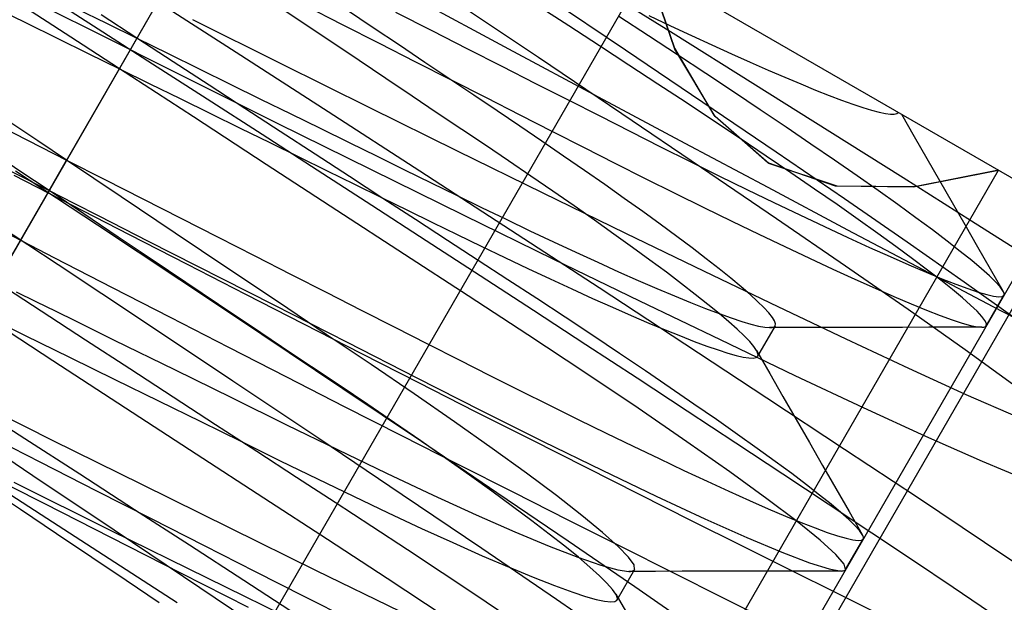
# Model space of a CAD drawing. Units: millimetres. Extents: x -42.8 to 46.5, y -4.8 to 45.6.
# Drawn here: x 14.7 to 17.5, y 30.8 to 32.4 of the extents above; entities that cross this region are included whole.
import ezdxf

# ---------------------------------------------------------------- set-up
doc = ezdxf.new("R2010")
doc.units = ezdxf.units.MM
doc.layers.add('MAIN-2', color=7, linetype='Continuous')

msp = doc.modelspace()

# ---------------------------------------------------------------- linework, layer by layer
at = {"layer": 'MAIN-2'}
for p, q in [((10.332, 36.1354), (20.7243, 30.1354)), ((13.3838, 29.4213), (15.5281, 33.1354)), ((13.3838, 29.4213), (15.5281, 33.1354)), ((13.5281, 29.6713), (15.5281, 33.1354)), ((13.5281, 29.6713), (15.5281, 33.1354)), ((15.5281, 33.1354), (18.8407, 31.2229)), ((13.3526, 24.2872), (18.2294, 32.7341)), ((13.3526, 24.2872), (18.2294, 32.7341)), ((13.3526, 24.2872), (18.2294, 32.7341)), ((13.3526, 24.2872), (18.2294, 32.7341)), ((13.3526, 24.2872), (18.2294, 32.7341)), ((13.3526, 24.2872), (18.2294, 32.7341)), ((15.2781, 30.393), (16.5281, 32.5581)), ((15.2781, 30.393), (16.5281, 32.5581)), ((16.6081, 32.3255), (16.5281, 32.5581)), ((16.5281, 32.5581), (16.6071, 32.3278)), ((14.6779, 32.5139), (14.945, 32.3808)), ((16.3688, 32.5164), (16.6029, 32.3701)), ((14.9681, 32.3822), (14.8125, 32.4823)), ((15.3607, 32.3154), (15.1009, 32.4824)), ((14.823, 32.4029), (14.7213, 32.4691)), ((15.5536, 32.3975), (15.4733, 32.4514)), ((16.1358, 32.3255), (15.8746, 32.4661)), ((16.2201, 32.3009), (15.9758, 32.4644)), ((16.4675, 32.3224), (16.2388, 32.4761)), ((14.6764, 32.4421), (14.7632, 32.3995)), ((14.905, 32.441), (14.9914, 32.3986)), ((15.5545, 32.4499), (15.6615, 32.3955)), ((15.7499, 32.386), (15.6738, 32.437)), ((15.8138, 32.4301), (15.9169, 32.3777)), ((16.306, 32.391), (16.2161, 32.4495)), ((14.7632, 32.3995), (14.851, 32.3564)), ((14.9254, 32.3363), (14.823, 32.4029)), ((15.0781, 32.356), (14.976, 32.4225)), ((14.9914, 32.3986), (15.0781, 32.356)), ((15.2363, 32.4094), (15.4874, 32.2842)), ((15.6327, 32.3445), (15.5536, 32.3975)), ((15.6615, 32.3955), (15.7669, 32.3419)), ((16.5328, 32.3626), (16.4483, 32.4175)), ((16.5339, 32.4209), (16.5954, 32.3918)), ((14.945, 32.3808), (15.21, 32.2482)), ((15.1228, 32.2828), (14.9681, 32.3822)), ((15.8244, 32.336), (15.7499, 32.386)), ((15.9169, 32.3777), (16.0177, 32.3264)), ((16.3932, 32.3343), (16.306, 32.391)), ((16.5954, 32.3918), (16.6553, 32.3638)), ((16.6029, 32.3701), (16.8298, 32.2281)), ((14.851, 32.3564), (14.9394, 32.313)), ((15.0781, 32.356), (15.1669, 32.3124)), ((15.1809, 32.2891), (15.0781, 32.356)), ((15.7104, 32.2924), (15.6327, 32.3445)), ((15.7669, 32.3419), (15.8705, 32.2893)), ((16.6151, 32.3088), (16.5328, 32.3626)), ((16.6553, 32.3638), (16.7131, 32.3371)), ((15.0281, 32.2694), (14.9254, 32.3363)), ((14.9394, 32.313), (15.0281, 32.2694)), ((15.1669, 32.3124), (15.2553, 32.269)), ((15.6222, 32.1468), (15.3607, 32.3154)), ((15.8971, 32.2873), (15.8244, 32.336)), ((16.0177, 32.3264), (16.1161, 32.2764)), ((16.3909, 32.1887), (16.1358, 32.3255)), ((16.4773, 32.2795), (16.3932, 32.3343)), ((16.6874, 32.1739), (16.4675, 32.3224)), ((16.6071, 32.3278), (16.7183, 32.1379)), ((16.7219, 32.1335), (16.6081, 32.3255)), ((16.7131, 32.3371), (16.7688, 32.3118)), ((16.7688, 32.3118), (16.8221, 32.2879)), ((15.2781, 32.1829), (15.1228, 32.2828)), ((15.2833, 32.2225), (15.1809, 32.2891)), ((15.4874, 32.2842), (15.7392, 32.1593)), ((15.7863, 32.2414), (15.7104, 32.2924)), ((15.8705, 32.2893), (15.9719, 32.2377)), ((15.9678, 32.2399), (15.8971, 32.2873)), ((16.4572, 32.1414), (16.2201, 32.3009)), ((16.6957, 32.2558), (16.6151, 32.3088)), ((16.8221, 32.2879), (16.8728, 32.2656)), ((15.2385, 32.1325), (15.0281, 32.2694)), ((15.0281, 32.2694), (15.1149, 32.2268)), ((15.2553, 32.269), (15.3431, 32.2259)), ((16.1161, 32.2764), (16.2118, 32.2278)), ((16.5592, 32.226), (16.4773, 32.2795)), ((16.7743, 32.2038), (16.6957, 32.2558)), ((16.8728, 32.2656), (16.9208, 32.245)), ((15.1149, 32.2268), (15.2013, 32.1844)), ((15.21, 32.2482), (15.4772, 32.1151)), ((15.8603, 32.1918), (15.7863, 32.2414)), ((16.0362, 32.1939), (15.9678, 32.2399)), ((15.9719, 32.2377), (16.0708, 32.1875)), ((16.2118, 32.2278), (16.3045, 32.1807)), ((16.8298, 32.2281), (17.0485, 32.0908)), ((16.9208, 32.245), (16.9658, 32.2261)), ((15.385, 32.1563), (15.2833, 32.2225)), ((15.3431, 32.2259), (15.4299, 32.1833)), ((16.6395, 32.1733), (16.5592, 32.226)), ((16.8506, 32.1529), (16.7743, 32.2038)), ((16.9658, 32.2261), (17.0077, 32.2089)), ((17.0077, 32.2089), (17.0464, 32.1937)), ((15.2013, 32.1844), (15.2872, 32.1422)), ((15.4342, 32.0824), (15.2781, 32.1829)), ((15.4299, 32.1833), (15.5154, 32.1413)), ((15.9322, 32.1436), (15.8603, 32.1918)), ((16.1023, 32.1496), (16.0362, 32.1939)), ((16.0708, 32.1875), (16.1669, 32.1386)), ((16.3045, 32.1807), (16.394, 32.1352)), ((16.6366, 32.0573), (16.3909, 32.1887)), ((16.7178, 32.1215), (16.6395, 32.1733)), ((16.8957, 32.0323), (16.6874, 32.1739)), ((17.0464, 32.1937), (17.0818, 32.1802)), ((17.0818, 32.1802), (17.1137, 32.1688)), ((15.4856, 32.0909), (15.385, 32.1563)), ((15.8829, 31.978), (15.6222, 32.1468)), ((15.7392, 32.1593), (15.9884, 32.0364)), ((16.0018, 32.0969), (15.9322, 32.1436)), ((16.1667, 32.1063), (16.1023, 32.1496)), ((16.9242, 32.1034), (16.8506, 32.1529)), ((17.1137, 32.1688), (17.1422, 32.1592)), ((17.1422, 32.1592), (17.1672, 32.1516)), ((17.1672, 32.1516), (17.1886, 32.1459)), ((17.1886, 32.1459), (17.2065, 32.1421)), ((17.2391, 32.1418), (17.2432, 32.1452)), ((14.6599, 32.1205), (14.7688, 32.0652)), ((14.796, 32.0647), (14.7142, 32.1195)), ((15.4456, 31.9977), (15.2385, 32.1325)), ((15.2872, 32.1422), (15.3721, 32.1005)), ((15.4772, 32.1151), (15.7443, 31.9829)), ((15.5154, 32.1413), (15.5994, 32.1001)), ((16.1669, 32.1386), (16.2599, 32.0913)), ((16.394, 32.1352), (16.4813, 32.091)), ((16.6835, 31.9882), (16.4572, 32.1414)), ((16.7939, 32.0708), (16.7178, 32.1215)), ((16.7183, 32.1379), (16.8716, 32.0025)), ((16.8753, 32.0004), (16.7219, 32.1335)), ((17.2065, 32.1421), (17.2208, 32.1402)), ((17.2208, 32.1402), (17.2317, 32.1401)), ((17.2317, 32.1401), (17.2391, 32.1418)), ((17.2524, 32.1399), (17.2884, 32.0771)), ((15.3721, 32.1005), (15.4558, 32.0594)), ((15.5847, 32.0264), (15.4856, 32.0909)), ((15.5994, 32.1001), (15.6815, 32.0598)), ((16.0688, 32.0519), (16.0018, 32.0969)), ((16.2297, 32.0635), (16.1667, 32.1063)), ((16.2599, 32.0913), (16.3498, 32.0456)), ((16.4813, 32.091), (16.5671, 32.0478)), ((16.9948, 32.0554), (16.9242, 32.1034)), ((17.0485, 32.0908), (17.2567, 31.9599)), ((14.7688, 32.0652), (14.8781, 32.0096)), ((14.8781, 32.0096), (14.796, 32.0647)), ((15.5903, 31.9815), (15.4342, 32.0824)), ((15.4558, 32.0594), (15.5381, 32.0191)), ((15.6815, 32.0598), (15.7615, 32.0205)), ((16.2911, 32.0214), (16.2297, 32.0635)), ((16.8673, 32.0214), (16.7939, 32.0708)), ((17.2884, 32.0771), (17.3245, 32.0144)), ((14.7454, 31.9785), (14.6629, 32.0338)), ((15.9884, 32.0364), (16.2321, 31.917)), ((16.1343, 32.0077), (16.0688, 32.0519)), ((16.3498, 32.0456), (16.4375, 32.0012)), ((16.5671, 32.0478), (16.6511, 32.0059)), ((16.8727, 31.9315), (16.6366, 32.0573)), ((17.0901, 31.8993), (16.8957, 32.0323)), ((17.0621, 32.0093), (16.9948, 32.0554)), ((14.8281, 31.923), (14.8781, 32.0096)), ((15.0337, 31.9053), (14.8781, 32.0096)), ((14.8781, 32.0096), (14.9868, 31.9544)), ((15.5381, 32.0191), (15.6186, 31.9795)), ((15.6821, 31.963), (15.5847, 32.0264)), ((15.7615, 32.0205), (15.8392, 31.9824)), ((16.1984, 31.9641), (16.1343, 32.0077)), ((16.3508, 31.9802), (16.2911, 32.0214)), ((16.6511, 32.0059), (16.733, 31.9654)), ((16.9378, 31.9736), (16.8673, 32.0214)), ((17.1259, 31.9651), (17.0621, 32.0093)), ((17.3245, 32.0144), (17.3605, 31.9517)), ((14.7195, 31.9782), (14.8281, 31.923)), ((14.9656, 31.8248), (14.7329, 31.9784)), ((14.8281, 31.923), (14.7454, 31.9785)), ((15.6466, 31.8669), (15.4456, 31.9977)), ((15.7461, 31.8808), (15.5903, 31.9815)), ((15.6186, 31.9795), (15.6972, 31.941)), ((15.7443, 31.9829), (16.0073, 31.8535)), ((15.8392, 31.9824), (15.9143, 31.9455)), ((16.1406, 31.8107), (15.8829, 31.978)), ((16.2781, 29.8157), (17.5281, 31.9807)), ((16.4083, 31.94), (16.3508, 31.9802)), ((16.4375, 32.0012), (16.5237, 31.9579)), ((16.8963, 31.8432), (16.6835, 31.9882)), ((16.8716, 32.0025), (17.0636, 31.9363)), ((17.0692, 31.9353), (16.8753, 32.0004)), ((17.2867, 31.9337), (17.5281, 31.9807)), ((17.5281, 31.9807), (17.2892, 31.934)), ((14.7285, 31.9674), (14.892, 31.8831)), ((14.9868, 31.9544), (15.0951, 31.8993)), ((15.7775, 31.901), (15.6821, 31.963)), ((16.2607, 31.9214), (16.1984, 31.9641)), ((16.5237, 31.9579), (16.6081, 31.9158)), ((16.733, 31.9654), (16.8125, 31.9265)), ((17.0051, 31.9275), (16.9378, 31.9736)), ((17.1858, 31.923), (17.1259, 31.9651)), ((17.2567, 31.9599), (17.4517, 31.8369)), ((17.3605, 31.9517), (17.3966, 31.889)), ((14.8281, 31.923), (14.8988, 31.8871)), ((14.9267, 31.8569), (14.8281, 31.923)), ((15.6972, 31.941), (15.7735, 31.9035)), ((15.9143, 31.9455), (15.9868, 31.9099)), ((16.321, 31.8795), (16.2607, 31.9214)), ((16.4635, 31.901), (16.4083, 31.94)), ((16.8125, 31.9265), (16.8892, 31.8893)), ((17.0994, 31.8111), (16.8727, 31.9315)), ((17.0689, 31.8834), (17.0051, 31.9275)), ((17.0636, 31.9363), (17.2867, 31.9337)), ((17.2892, 31.934), (17.0692, 31.9353)), ((17.2415, 31.8833), (17.1858, 31.923)), ((15.1872, 31.8023), (15.0337, 31.9053)), ((15.0951, 31.8993), (15.2026, 31.8447)), ((15.7735, 31.9035), (15.8476, 31.8671)), ((15.8704, 31.8405), (15.7775, 31.901)), ((15.9868, 31.9099), (16.0579, 31.8753)), ((16.2321, 31.917), (16.4672, 31.8026)), ((16.5162, 31.8634), (16.4635, 31.901)), ((16.6081, 31.9158), (16.6903, 31.8752)), ((17.2685, 31.7762), (17.0901, 31.8993)), ((14.8537, 31.7118), (14.6064, 31.875)), ((14.892, 31.8831), (15.0562, 31.7985)), ((14.8988, 31.8871), (14.9694, 31.8512)), ((15.8388, 31.7419), (15.6466, 31.8669)), ((17.6932, 31.8854), (15.6932, 28.4213)), ((15.9009, 31.7804), (15.7461, 31.8808)), ((15.8476, 31.8671), (15.919, 31.832)), ((16.0579, 31.8753), (16.1276, 31.8416)), ((16.379, 31.8388), (16.321, 31.8795)), ((16.566, 31.8273), (16.5162, 31.8634)), ((16.6903, 31.8752), (16.77, 31.8362)), ((16.8892, 31.8893), (16.9627, 31.8541)), ((17.1289, 31.8413), (17.0689, 31.8834)), ((17.293, 31.8461), (17.2415, 31.8833)), ((17.3966, 31.889), (17.4326, 31.8263)), ((15.0246, 31.7912), (14.9267, 31.8569)), ((14.9694, 31.8512), (15.0398, 31.8154)), ((15.2026, 31.8447), (15.309, 31.7906)), ((15.9608, 31.7817), (15.8704, 31.8405)), ((16.0073, 31.8535), (16.2627, 31.7287)), ((16.1276, 31.8416), (16.1958, 31.809)), ((16.4346, 31.7995), (16.379, 31.8388)), ((16.77, 31.8362), (16.8468, 31.799)), ((17.0929, 31.7083), (16.8963, 31.8432)), ((16.9627, 31.8541), (17.0328, 31.8209)), ((17.1848, 31.8016), (17.1289, 31.8413)), ((17.3399, 31.8115), (17.293, 31.8461)), ((17.4517, 31.8369), (17.6332, 31.7218)), ((14.68, 31.8168), (14.8434, 31.7325)), ((15.1999, 31.6696), (14.9656, 31.8248)), ((15.0398, 31.8154), (15.1098, 31.7798)), ((15.919, 31.832), (15.9887, 31.798)), ((16.3925, 31.6465), (16.1406, 31.8107)), ((16.1958, 31.809), (16.2622, 31.7777)), ((16.6129, 31.7928), (16.566, 31.8273)), ((17.0328, 31.8209), (17.0992, 31.79)), ((17.3137, 31.6978), (17.0994, 31.8111)), ((17.3821, 31.7796), (17.3399, 31.8115)), ((17.4326, 31.8263), (17.4686, 31.7637)), ((15.1216, 31.7262), (15.0246, 31.7912)), ((15.0562, 31.7985), (15.2213, 31.7136)), ((15.1098, 31.7798), (15.1794, 31.7444)), ((15.3366, 31.7021), (15.1872, 31.8023)), ((15.309, 31.7906), (15.4138, 31.7373)), ((16.0543, 31.6807), (15.9009, 31.7804)), ((16.0483, 31.7247), (15.9608, 31.7817)), ((15.9887, 31.798), (16.0572, 31.7648)), ((16.4873, 31.7616), (16.4346, 31.7995)), ((16.4672, 31.8026), (16.6908, 31.6945)), ((16.6565, 31.7602), (16.6129, 31.7928)), ((16.8468, 31.799), (16.9204, 31.7638)), ((17.0992, 31.79), (17.1616, 31.7614)), ((17.2365, 31.7642), (17.1848, 31.8016)), ((17.4195, 31.7505), (17.3821, 31.7796)), ((16.0572, 31.7648), (16.1244, 31.7326)), ((16.2622, 31.7777), (16.3265, 31.7478)), ((16.537, 31.7253), (16.4873, 31.7616)), ((16.6968, 31.7294), (16.6565, 31.7602)), ((16.9204, 31.7638), (16.9906, 31.7307)), ((17.1616, 31.7614), (17.2198, 31.7354)), ((17.2837, 31.7295), (17.2365, 31.7642)), ((17.4307, 31.6631), (17.2685, 31.7762)), ((17.452, 31.7244), (17.4195, 31.7505)), ((17.4686, 31.7637), (17.5046, 31.7011)), ((14.8434, 31.7325), (15.0078, 31.6478)), ((15.217, 31.6622), (15.1216, 31.7262)), ((15.1794, 31.7444), (15.2485, 31.7093)), ((15.4138, 31.7373), (15.5169, 31.6849)), ((16.0198, 31.6241), (15.8388, 31.7419)), ((16.1328, 31.6697), (16.0483, 31.7247)), ((16.1244, 31.7326), (16.1899, 31.7016)), ((16.2627, 31.7287), (16.5068, 31.6102)), ((16.3265, 31.7478), (16.3883, 31.7194)), ((16.5835, 31.6909), (16.537, 31.7253)), ((16.7335, 31.7007), (16.6968, 31.7294)), ((16.9906, 31.7307), (17.0569, 31.6999)), ((17.2198, 31.7354), (17.2735, 31.7118)), ((17.3263, 31.6974), (17.2837, 31.7295)), ((17.4796, 31.7012), (17.452, 31.7244)), ((15.1025, 31.5471), (14.8537, 31.7118)), ((15.2213, 31.7136), (15.3867, 31.6288)), ((15.2485, 31.7093), (15.4669, 31.5983)), ((15.4802, 31.6058), (15.3366, 31.7021)), ((16.1899, 31.7016), (16.2535, 31.6719)), ((16.3883, 31.7194), (16.4475, 31.6927)), ((16.7666, 31.6741), (16.7335, 31.7007)), ((17.0569, 31.6999), (17.1192, 31.6714)), ((17.2713, 31.5848), (17.0929, 31.7083)), ((17.2735, 31.7118), (17.3226, 31.691)), ((17.5127, 31.593), (17.3137, 31.6978)), ((17.3642, 31.6681), (17.3263, 31.6974)), ((17.5022, 31.681), (17.4796, 31.7012)), ((17.5046, 31.7011), (17.5406, 31.6385)), ((15.4335, 31.5141), (15.1999, 31.6696)), ((15.5169, 31.6849), (15.6177, 31.6336)), ((16.2056, 31.5821), (16.0543, 31.6807)), ((16.2151, 31.616), (16.1328, 31.6697)), ((16.2535, 31.6719), (16.3148, 31.6435)), ((16.4475, 31.6927), (16.5038, 31.6678)), ((16.5038, 31.6678), (16.5568, 31.6447)), ((16.6265, 31.6584), (16.5835, 31.6909)), ((16.6908, 31.6945), (16.9006, 31.5939)), ((16.796, 31.6498), (16.7666, 31.6741)), ((17.1192, 31.6714), (17.1771, 31.6455)), ((17.3226, 31.691), (17.367, 31.6728)), ((17.3973, 31.6416), (17.3642, 31.6681)), ((17.367, 31.6728), (17.4064, 31.6574)), ((17.5199, 31.6639), (17.5022, 31.681)), ((14.8055, 31.5803), (14.6781, 31.6632)), ((15.0078, 31.6478), (15.173, 31.563)), ((15.3104, 31.5996), (15.217, 31.6622)), ((16.3148, 31.6435), (16.3738, 31.6168)), ((16.6363, 31.4869), (16.3925, 31.6465)), ((16.5568, 31.6447), (16.6065, 31.6237)), ((16.6659, 31.6279), (16.6265, 31.6584)), ((16.8215, 31.6277), (16.796, 31.6498)), ((17.1771, 31.6455), (17.2306, 31.6222)), ((17.4255, 31.6181), (17.3973, 31.6416)), ((17.4064, 31.6574), (17.4408, 31.6447)), ((17.5781, 31.5577), (17.4307, 31.6631)), ((17.4408, 31.6447), (17.4703, 31.6348)), ((17.5326, 31.6497), (17.5199, 31.6639)), ((17.5406, 31.6385), (17.5326, 31.6497)), ((14.7346, 31.6355), (14.7909, 31.6078)), ((15.3867, 31.6288), (15.5518, 31.5443)), ((15.6177, 31.6336), (15.7161, 31.5836)), ((16.1896, 31.5133), (16.0198, 31.6241)), ((16.2957, 31.563), (16.2151, 31.616)), ((16.3738, 31.6168), (16.43, 31.5916)), ((16.6065, 31.6237), (16.6526, 31.6048)), ((16.7016, 31.5997), (16.6659, 31.6279)), ((16.8432, 31.6079), (16.8215, 31.6277)), ((17.2306, 31.6222), (17.2793, 31.6016)), ((17.4488, 31.5976), (17.4255, 31.6181)), ((17.4703, 31.6348), (17.4947, 31.6277)), ((17.4932, 31.539), (17.5432, 31.6256)), ((17.4947, 31.6277), (17.5141, 31.6232)), ((17.5141, 31.6232), (17.5286, 31.6215)), ((17.5286, 31.6215), (17.5383, 31.6223)), ((17.5383, 31.6223), (17.5432, 31.6256)), ((17.5421, 31.6357), (17.5406, 31.6385)), ((17.5431, 31.6332), (17.5421, 31.6357)), ((17.5438, 31.6309), (17.5431, 31.6332)), ((17.5432, 31.6256), (17.5438, 31.6271)), ((17.544, 31.6289), (17.5438, 31.6309)), ((17.5438, 31.6271), (17.544, 31.6289)), ((14.7909, 31.6078), (14.8471, 31.5802)), ((15.4013, 31.5386), (15.3104, 31.5996)), ((15.4669, 31.5983), (15.6757, 31.4921)), ((15.6163, 31.5145), (15.4802, 31.6058)), ((15.7161, 31.5836), (15.8118, 31.535)), ((16.43, 31.5916), (16.4832, 31.5683)), ((16.5068, 31.6102), (16.7366, 31.4996)), ((16.6526, 31.6048), (16.6949, 31.588)), ((16.6949, 31.588), (16.7333, 31.5735)), ((16.7334, 31.5737), (16.7016, 31.5997)), ((16.861, 31.5905), (16.8432, 31.6079)), ((16.8749, 31.5755), (16.861, 31.5905)), ((16.9006, 31.5939), (17.0943, 31.5017)), ((17.4332, 31.4705), (17.2713, 31.5848)), ((17.2793, 31.6016), (17.3232, 31.5837)), ((17.3232, 31.5837), (17.3621, 31.5686)), ((17.4672, 31.58), (17.4488, 31.5976)), ((17.6962, 31.497), (17.5127, 31.593)), ((14.8385, 31.4397), (14.6281, 31.5766)), ((14.6281, 31.5766), (14.7586, 31.5126)), ((14.9322, 31.4978), (14.8055, 31.5803)), ((14.8471, 31.5802), (14.903, 31.5528)), ((15.173, 31.563), (15.3384, 31.4782)), ((16.3544, 31.485), (16.2056, 31.5821)), ((16.3743, 31.511), (16.2957, 31.563)), ((16.4832, 31.5683), (16.5333, 31.5468)), ((16.7333, 31.5735), (16.7676, 31.5612)), ((16.7612, 31.5501), (16.7334, 31.5737)), ((16.7676, 31.5612), (16.7979, 31.5512)), ((16.885, 31.5629), (16.8749, 31.5755)), ((16.8914, 31.5526), (16.885, 31.5629)), ((17.3621, 31.5686), (17.3959, 31.5563)), ((17.3959, 31.5563), (17.4247, 31.5468)), ((17.4807, 31.5654), (17.4672, 31.58)), ((17.4895, 31.5537), (17.4807, 31.5654)), ((14.903, 31.5528), (14.9586, 31.5255)), ((15.3508, 31.3819), (15.1025, 31.5471)), ((15.4893, 31.4795), (15.4013, 31.5386)), ((15.5518, 31.5443), (15.7162, 31.4604)), ((15.8118, 31.535), (15.9045, 31.4878)), ((16.5333, 31.5468), (16.5801, 31.5273)), ((16.5801, 31.5273), (16.6233, 31.5099)), ((16.785, 31.5289), (16.7612, 31.5501)), ((16.8048, 31.5102), (16.785, 31.5289)), ((16.7979, 31.5512), (16.824, 31.5434)), ((16.824, 31.5434), (16.8459, 31.538)), ((16.8932, 31.539), (16.8432, 31.4524)), ((16.8459, 31.538), (16.8636, 31.5347)), ((16.8636, 31.5347), (16.8772, 31.5337)), ((16.9528, 31.5339), (16.8772, 31.5337)), ((16.8772, 31.5337), (16.8813, 31.5338)), ((16.8813, 31.5338), (16.8848, 31.5343)), ((16.8848, 31.5343), (16.8877, 31.535)), ((16.8877, 31.535), (16.8901, 31.5361)), ((16.8901, 31.5361), (16.8919, 31.5374)), ((16.8941, 31.5447), (16.8914, 31.5526)), ((16.8919, 31.5374), (16.8932, 31.539)), ((16.8932, 31.539), (16.8941, 31.5447)), ((17.0283, 31.534), (16.9528, 31.5339)), ((17.1037, 31.5342), (17.0283, 31.534)), ((17.1792, 31.5343), (17.1037, 31.5342)), ((17.2546, 31.5345), (17.1792, 31.5343)), ((17.33, 31.5346), (17.2546, 31.5345)), ((17.4054, 31.5347), (17.33, 31.5346)), ((17.4808, 31.5348), (17.4054, 31.5347)), ((17.4247, 31.5468), (17.4484, 31.5401)), ((17.4484, 31.5401), (17.4671, 31.5361)), ((17.4671, 31.5361), (17.4808, 31.5348)), ((17.4808, 31.5348), (17.4839, 31.535)), ((17.4839, 31.535), (17.4866, 31.5353)), ((17.4866, 31.5353), (17.4889, 31.5359)), ((17.4889, 31.5359), (17.4908, 31.5367)), ((17.4936, 31.545), (17.4895, 31.5537)), ((17.4908, 31.5367), (17.4922, 31.5378)), ((17.4922, 31.5378), (17.4932, 31.539)), ((17.4932, 31.539), (17.4936, 31.545)), ((14.7586, 31.5126), (14.8879, 31.4491)), ((14.9586, 31.5255), (15.0138, 31.4984)), ((15.6636, 31.3602), (15.4335, 31.5141)), ((15.7441, 31.4287), (15.6163, 31.5145)), ((16.3514, 31.4063), (16.1896, 31.5133)), ((16.4506, 31.4601), (16.3743, 31.511)), ((16.6233, 31.5099), (16.6629, 31.4945)), ((16.7366, 31.4996), (16.9493, 31.3981)), ((16.8205, 31.4939), (16.8048, 31.5102)), ((17.0943, 31.5017), (17.2717, 31.4186)), ((15.0576, 31.4163), (14.9322, 31.4978)), ((15.0138, 31.4984), (15.185, 31.4143)), ((15.3384, 31.4782), (15.5034, 31.3938)), ((15.5742, 31.4226), (15.4893, 31.4795)), ((15.6757, 31.4921), (15.8725, 31.3921)), ((15.9045, 31.4878), (15.994, 31.4423)), ((16.5002, 31.3896), (16.3544, 31.485)), ((16.8697, 31.3335), (16.6363, 31.4869)), ((16.6629, 31.4945), (16.6987, 31.4813)), ((16.6987, 31.4813), (16.7306, 31.4702)), ((16.8321, 31.4802), (16.8205, 31.4939)), ((16.8399, 31.4689), (16.8321, 31.4802)), ((14.8879, 31.4491), (15.0152, 31.3866)), ((15.7162, 31.4604), (15.8792, 31.3774)), ((16.5242, 31.4106), (16.4506, 31.4601)), ((16.7306, 31.4702), (16.7585, 31.4613)), ((16.7585, 31.4613), (16.7825, 31.4546)), ((16.7825, 31.4546), (16.8024, 31.45)), ((16.8024, 31.45), (16.8184, 31.4475)), ((16.8184, 31.4475), (16.8305, 31.4472)), ((16.8305, 31.4472), (16.8387, 31.4488)), ((16.8387, 31.4488), (16.8432, 31.4524)), ((16.8417, 31.4653), (16.8399, 31.4689)), ((16.8399, 31.4689), (16.8775, 31.4034)), ((16.8431, 31.4621), (16.8417, 31.4653)), ((16.8439, 31.4591), (16.8431, 31.4621)), ((16.8432, 31.4524), (16.844, 31.4543)), ((16.8442, 31.4566), (16.8439, 31.4591)), ((16.844, 31.4543), (16.8442, 31.4566)), ((17.578, 31.3652), (17.4332, 31.4705)), ((15.0456, 31.3049), (14.8385, 31.4397)), ((15.1808, 31.3361), (15.0576, 31.4163)), ((15.6556, 31.368), (15.5742, 31.4226)), ((15.866, 31.3458), (15.7441, 31.4287)), ((15.994, 31.4423), (16.0813, 31.3981)), ((17.2717, 31.4186), (17.4355, 31.3439)), ((15.0152, 31.3866), (15.1395, 31.3256)), ((15.185, 31.4143), (15.349, 31.3338)), ((15.5034, 31.3938), (15.6676, 31.31)), ((15.8725, 31.3921), (16.0569, 31.2986)), ((16.0813, 31.3981), (16.1671, 31.355)), ((16.503, 31.3045), (16.3514, 31.4063)), ((16.6425, 31.2963), (16.5002, 31.3896)), ((16.5948, 31.3626), (16.5242, 31.4106)), ((16.8775, 31.4034), (16.9151, 31.3379)), ((16.9493, 31.3981), (17.143, 31.3067)), ((15.5952, 31.2184), (15.3508, 31.3819)), ((15.7343, 31.3149), (15.6556, 31.368)), ((15.8873, 31.2097), (15.6636, 31.3602)), ((15.8792, 31.3774), (16.0402, 31.2956)), ((16.6621, 31.3165), (16.5948, 31.3626)), ((14.5845, 31.3403), (14.8371, 31.2142)), ((15.3014, 31.2577), (15.1808, 31.3361)), ((15.349, 31.3338), (15.5037, 31.2579)), ((15.9815, 31.266), (15.866, 31.3458)), ((16.1671, 31.355), (16.2511, 31.3131)), ((17.0906, 31.1877), (16.8697, 31.3335)), ((16.9151, 31.3379), (16.9527, 31.2725)), ((17.4355, 31.3439), (17.5838, 31.2789)), ((14.7594, 31.2176), (14.6039, 31.3176)), ((15.2466, 31.1741), (15.0456, 31.3049)), ((15.1395, 31.3256), (15.2598, 31.2665)), ((15.6676, 31.31), (15.8303, 31.2273)), ((15.8109, 31.2627), (15.7343, 31.3149)), ((16.2511, 31.3131), (16.333, 31.2726)), ((16.6414, 31.2096), (16.503, 31.3045)), ((16.7259, 31.2723), (16.6621, 31.3165)), ((17.143, 31.3067), (17.3209, 31.225)), ((16.0402, 31.2956), (16.1987, 31.2153)), ((16.0569, 31.2986), (16.2337, 31.2103)), ((16.7808, 31.2053), (16.6425, 31.2963)), ((15.2598, 31.2665), (15.3755, 31.2097)), ((15.4187, 31.1813), (15.3014, 31.2577)), ((15.5037, 31.2579), (15.6487, 31.1869)), ((15.885, 31.2117), (15.8109, 31.2627)), ((16.0886, 31.1903), (15.9815, 31.266)), ((16.333, 31.2726), (16.4125, 31.2336)), ((16.7858, 31.2302), (16.7259, 31.2723)), ((16.9527, 31.2725), (16.9903, 31.2071)), ((14.6415, 31.2337), (14.8035, 31.1514)), ((15.8303, 31.2273), (15.9909, 31.1457)), ((16.4125, 31.2336), (16.4892, 31.1965)), ((16.8415, 31.1905), (16.7858, 31.2302)), ((17.3209, 31.225), (17.482, 31.1538)), ((14.8061, 31.0968), (14.6434, 31.206)), ((14.9155, 31.117), (14.7594, 31.2176)), ((14.8371, 31.2142), (15.0906, 31.0884)), ((15.3755, 31.2097), (15.4858, 31.1555)), ((15.8322, 31.0589), (15.5952, 31.2184)), ((15.9561, 31.1622), (15.885, 31.2117)), ((16.1018, 31.0646), (15.8873, 31.2097)), ((16.1987, 31.2153), (16.3543, 31.1367)), ((16.2337, 31.2103), (16.4007, 31.1285)), ((16.4892, 31.1965), (16.5627, 31.1613)), ((16.7643, 31.1234), (16.6414, 31.2096)), ((16.9147, 31.117), (16.7808, 31.2053)), ((16.9903, 31.2071), (17.0279, 31.1417)), ((15.4388, 31.0491), (15.2466, 31.1741)), ((15.5321, 31.1075), (15.4187, 31.1813)), ((15.6487, 31.1869), (15.7881, 31.1199)), ((16.1857, 31.1201), (16.0886, 31.1903)), ((16.893, 31.1533), (16.8415, 31.1905)), ((17.2973, 31.0506), (17.0906, 31.1877)), ((14.8035, 31.1514), (14.963, 31.0703)), ((15.4858, 31.1555), (15.5911, 31.104)), ((16.0237, 31.1144), (15.9561, 31.1622)), ((15.9909, 31.1457), (16.1489, 31.0657)), ((16.3543, 31.1367), (16.5062, 31.0602)), ((16.5627, 31.1613), (16.6328, 31.1281)), ((16.9399, 31.1187), (16.893, 31.1533)), ((17.0279, 31.1417), (17.0655, 31.0763)), ((17.482, 31.1538), (17.6234, 31.0944)), ((14.8058, 31.002), (14.6123, 31.1267)), ((15.0716, 31.0161), (14.9155, 31.117)), ((15.6414, 31.0364), (15.5321, 31.1075)), ((15.7881, 31.1199), (15.9201, 31.0579)), ((16.0873, 31.0688), (16.0237, 31.1144)), ((16.2711, 31.0563), (16.1857, 31.1201)), ((16.4007, 31.1285), (16.5547, 31.0548)), ((16.6328, 31.1281), (16.6992, 31.0972)), ((16.8694, 31.0472), (16.7643, 31.1234)), ((17.0437, 31.0317), (16.9147, 31.117)), ((16.9821, 31.0868), (16.9399, 31.1187)), ((14.7466, 31.0165), (14.6416, 31.087)), ((14.7193, 31.0821), (14.8151, 31.0335)), ((14.7285, 31.0941), (15.0043, 30.9572)), ((14.964, 30.9909), (14.8061, 31.0968)), ((15.0906, 31.0884), (15.3419, 30.9645)), ((15.5911, 31.104), (15.6936, 31.0545)), ((16.6992, 31.0972), (16.7616, 31.0686)), ((17.0195, 31.0577), (16.9821, 31.0868)), ((14.963, 31.0703), (15.1186, 30.9912)), ((15.6936, 31.0545), (15.7927, 31.0075)), ((16.0586, 30.9057), (15.8322, 31.0589)), ((15.9201, 31.0579), (16.0425, 31.0021)), ((16.1465, 31.0255), (16.0873, 31.0688)), ((16.3047, 30.9266), (16.1018, 31.0646)), ((16.1489, 31.0657), (16.3038, 30.9875)), ((16.3436, 30.9998), (16.2711, 31.0563)), ((16.5062, 31.0602), (16.6541, 30.9859)), ((16.5547, 31.0548), (16.6928, 30.9906)), ((16.7616, 31.0686), (16.8198, 31.0425)), ((17.052, 31.0316), (17.0195, 31.0577)), ((17.0655, 31.0763), (17.103, 31.011)), ((17.4882, 30.9232), (17.2973, 31.0506)), ((14.8151, 31.0335), (14.9098, 30.9853)), ((15.6198, 30.9313), (15.4388, 31.0491)), ((15.746, 30.9683), (15.6414, 31.0364)), ((16.2011, 30.9848), (16.1465, 31.0255)), ((16.8198, 31.0425), (16.8735, 31.019)), ((16.9552, 30.9823), (16.8694, 31.0472)), ((17.1676, 30.9495), (17.0437, 31.0317)), ((17.0796, 31.0084), (17.052, 31.0316)), ((14.8497, 30.9474), (14.7466, 31.0165)), ((14.9995, 30.8769), (14.8058, 31.002)), ((15.2272, 30.9154), (15.0716, 31.0161)), ((15.7927, 31.0075), (15.8874, 30.9633)), ((16.0425, 31.0021), (16.1531, 30.9535)), ((16.4023, 30.9515), (16.3436, 30.9998)), ((16.8735, 31.019), (16.9226, 30.9981)), ((16.9226, 30.9981), (16.967, 30.98)), ((17.1022, 30.9882), (17.0796, 31.0084)), ((17.103, 31.011), (17.1406, 30.9457)), ((14.9098, 30.9853), (15.0032, 30.9379)), ((15.1149, 30.8896), (14.964, 30.9909)), ((15.1186, 30.9912), (15.2694, 30.9145)), ((15.8475, 30.9019), (15.746, 30.9683)), ((16.2506, 30.947), (16.2011, 30.9848)), ((16.3038, 30.9875), (16.4551, 30.9113)), ((16.6541, 30.9859), (16.7975, 30.9141)), ((16.6928, 30.9906), (16.8126, 30.9371)), ((17.0206, 30.9295), (16.9552, 30.9823)), ((16.967, 30.98), (17.0064, 30.9645)), ((17.1199, 30.971), (17.1022, 30.9882)), ((17.1326, 30.9569), (17.1199, 30.971)), ((14.9502, 30.88), (14.8497, 30.9474)), ((15.0043, 30.9572), (15.2776, 30.8223)), ((15.3419, 30.9645), (15.5878, 30.8439)), ((15.8874, 30.9633), (15.9767, 30.9226)), ((16.1531, 30.9535), (16.25, 30.913)), ((16.2948, 30.9123), (16.2506, 30.947)), ((16.4466, 30.9119), (16.4023, 30.9515)), ((17.0064, 30.9645), (17.0408, 30.9519)), ((17.0408, 30.9519), (17.0703, 30.942)), ((17.0703, 30.942), (17.0947, 30.9349)), ((17.1406, 30.9457), (17.1326, 30.9569)), ((17.1421, 30.9429), (17.1406, 30.9457)), ((17.1431, 30.9403), (17.1421, 30.9429)), ((17.1438, 30.9381), (17.1431, 30.9403)), ((17.286, 30.8707), (17.1676, 30.9495)), ((15.0032, 30.9379), (15.2039, 30.8358)), ((15.3818, 30.8151), (15.2272, 30.9154)), ((15.2694, 30.9145), (15.4142, 30.8409)), ((15.7895, 30.8205), (15.6198, 30.9313)), ((15.9767, 30.9226), (16.06, 30.8856)), ((16.25, 30.913), (16.3317, 30.8812)), ((16.3334, 30.8809), (16.2948, 30.9123)), ((16.4936, 30.7971), (16.3047, 30.9266)), ((16.4763, 30.8811), (16.4466, 30.9119)), ((16.4551, 30.9113), (16.6022, 30.8374)), ((16.7975, 30.9141), (16.936, 30.845)), ((16.8126, 30.9371), (16.9123, 30.8952)), ((17.0651, 30.8892), (17.0206, 30.9295)), ((17.0932, 30.8462), (17.1432, 30.9328)), ((17.0947, 30.9349), (17.1141, 30.9304)), ((17.1141, 30.9304), (17.1286, 30.9287)), ((17.1286, 30.9287), (17.1383, 30.9295)), ((17.1383, 30.9295), (17.1432, 30.9328)), ((17.1432, 30.9328), (17.1438, 30.9343)), ((17.144, 30.9361), (17.1438, 30.9381)), ((17.1438, 30.9343), (17.144, 30.9361)), ((17.6642, 30.8046), (17.4882, 30.9232)), ((15.2571, 30.7943), (15.1149, 30.8896)), ((15.9462, 30.8368), (15.8475, 30.9019)), ((16.2713, 30.7607), (16.0586, 30.9057)), ((16.06, 30.8856), (16.1363, 30.8528)), ((16.9123, 30.8952), (16.9904, 30.8654)), ((17.0891, 30.8616), (17.0651, 30.8892)), ((15.0476, 30.8147), (14.9502, 30.88)), ((15.1925, 30.752), (14.9995, 30.8769)), ((16.3317, 30.8812), (16.397, 30.8586)), ((16.3663, 30.8529), (16.3334, 30.8809)), ((16.397, 30.8586), (16.4456, 30.8452)), ((16.4917, 30.8593), (16.4763, 30.8811)), ((16.4932, 30.8462), (16.4917, 30.8593)), ((16.9904, 30.8654), (17.0466, 30.8478)), ((17.0932, 30.8462), (17.0891, 30.8616)), ((17.3987, 30.7955), (17.286, 30.8707)), ((15.2039, 30.8358), (15.3945, 30.7389)), ((15.4142, 30.8409), (15.5524, 30.7707)), ((15.5878, 30.8439), (15.8252, 30.7283)), ((16.0415, 30.7733), (15.9462, 30.8368)), ((16.1363, 30.8528), (16.205, 30.8244)), ((16.3934, 30.8283), (16.3663, 30.8529)), ((16.4147, 30.8073), (16.3934, 30.8283)), ((16.4932, 30.8462), (16.4432, 30.7596)), ((16.4456, 30.8452), (16.4772, 30.8409)), ((16.4772, 30.8409), (16.4813, 30.841)), ((16.5528, 30.841), (16.4772, 30.8409)), ((16.4813, 30.841), (16.4848, 30.8415)), ((16.4848, 30.8415), (16.4877, 30.8422)), ((16.4877, 30.8422), (16.4901, 30.8433)), ((16.4901, 30.8433), (16.4919, 30.8446)), ((16.4919, 30.8446), (16.4932, 30.8462)), ((16.6283, 30.8412), (16.5528, 30.841)), ((16.6022, 30.8374), (16.7448, 30.7661)), ((16.7037, 30.8414), (16.6283, 30.8412)), ((16.7792, 30.8415), (16.7037, 30.8414)), ((16.8546, 30.8416), (16.7792, 30.8415)), ((16.93, 30.8418), (16.8546, 30.8416)), ((17.0054, 30.8419), (16.93, 30.8418)), ((16.936, 30.845), (17.0691, 30.7788)), ((17.0808, 30.842), (17.0054, 30.8419)), ((17.0466, 30.8478), (17.0808, 30.842)), ((17.0808, 30.842), (17.0839, 30.8421)), ((17.0839, 30.8421), (17.0866, 30.8425)), ((17.0866, 30.8425), (17.0889, 30.8431)), ((17.0889, 30.8431), (17.0908, 30.8439)), ((17.0908, 30.8439), (17.0922, 30.8449)), ((17.0922, 30.8449), (17.0932, 30.8462)), ((15.1414, 30.7517), (15.0476, 30.8147)), ((15.2776, 30.8223), (15.5444, 30.6916)), ((15.5349, 30.7156), (15.3818, 30.8151)), ((15.9514, 30.7135), (15.7895, 30.8205)), ((16.205, 30.8244), (16.2655, 30.8007)), ((16.2655, 30.8007), (16.3174, 30.7818)), ((16.4301, 30.7899), (16.4147, 30.8073)), ((15.3904, 30.7045), (15.2571, 30.7943)), ((15.5524, 30.7707), (15.6843, 30.7038)), ((16.1328, 30.7119), (16.0415, 30.7733)), ((16.3174, 30.7818), (16.3535, 30.77)), ((16.4399, 30.7761), (16.4301, 30.7899)), ((16.4417, 30.7725), (16.4399, 30.7761)), ((16.4399, 30.7761), (16.4775, 30.7106)), ((16.4431, 30.7692), (16.4417, 30.7725)), ((16.6669, 30.6775), (16.4936, 30.7971)), ((17.0691, 30.7788), (17.1965, 30.7157)), ((17.5057, 30.7236), (17.3987, 30.7955)), ((16.4679, 30.6258), (16.2713, 30.7607)), ((16.3535, 30.77), (16.3835, 30.7615)), ((16.3835, 30.7615), (16.4074, 30.7563)), ((16.4074, 30.7563), (16.4253, 30.7543)), ((16.4253, 30.7543), (16.4371, 30.7554)), ((16.4371, 30.7554), (16.4432, 30.7596)), ((16.4439, 30.7663), (16.4431, 30.7692)), ((16.4432, 30.7596), (16.444, 30.7615)), ((16.4442, 30.7638), (16.4439, 30.7663)), ((16.444, 30.7615), (16.4442, 30.7638)), ((16.7448, 30.7661), (16.8823, 30.6975))]:
    msp.add_line(p, q, dxfattribs=at)

doc.saveas('drawing.dxf')
